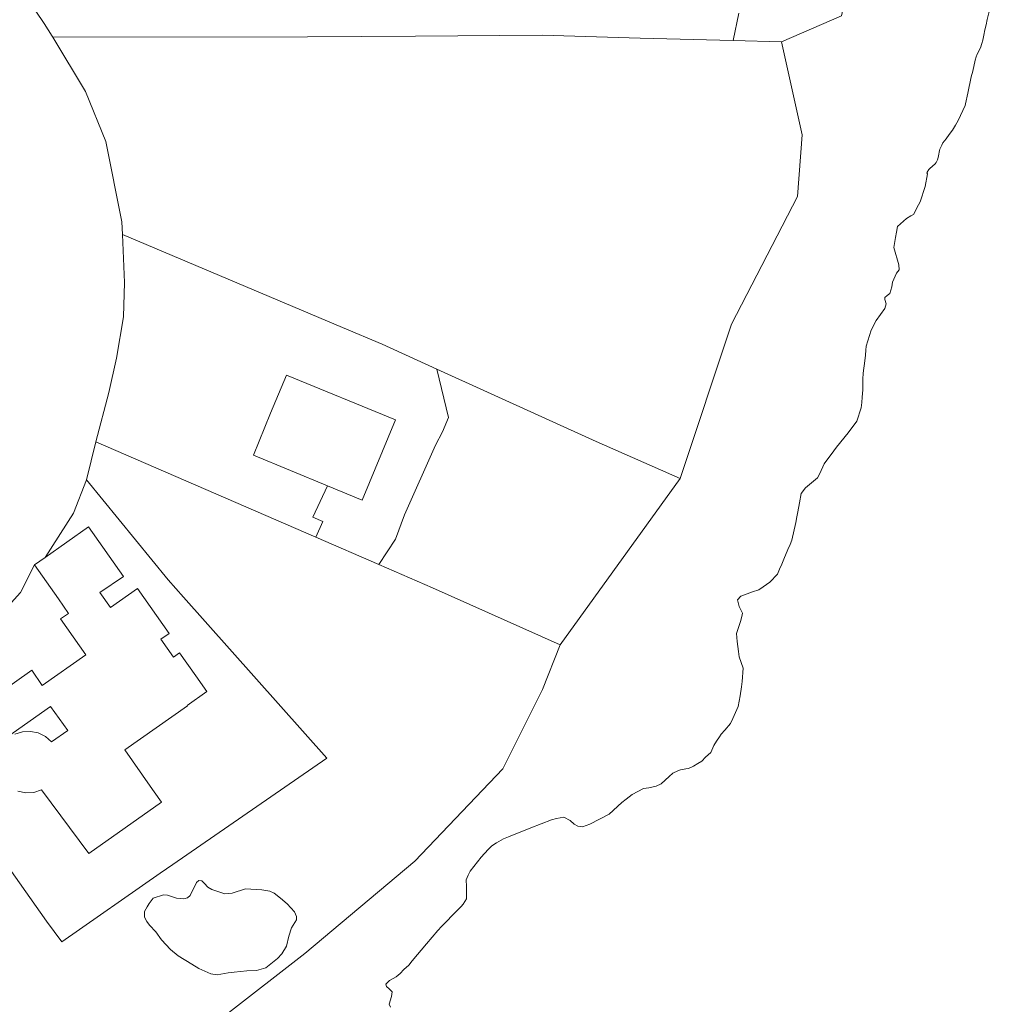
# Model space of a CAD drawing. Units: millimetres. Extents: x 522000 to 523845, y 4362000 to 4364649.
# Drawn here: x 522997 to 523089, y 4362880 to 4362972 of the extents above; entities that cross this region are included whole.
import ezdxf

# ---------------------------------------------------------------- set-up
doc = ezdxf.new("R2010")
doc.units = ezdxf.units.MM
for name, color, linetype, lineweight in [('Nivel 1', 7, 'Continuous', 0), ('Nivel 16', 7, 'Continuous', 0), ('Nivel 22', 7, 'Continuous', 0), ('Nivel 38', 7, 'Continuous', 0), ('Nivel 51', 7, 'Continuous', 0), ('Nivel 9', 7, 'Continuous', 0)]:
    doc.layers.add(name, color=color, linetype=linetype, lineweight=lineweight)

msp = doc.modelspace()

# ---------------------------------------------------------------- linework, layer by layer
at = {"layer": 'Nivel 1', "color": 7, "linetype": 'Continuous', "lineweight": 0, "flags": 128}
for points in [[(523064.22, 4362972.64), (523063.69, 4362970.09), (523055.02, 4362970.33), (523045.87, 4362970.58), (523034.03, 4362970.5), (523023.95, 4362970.44), (523000.18, 4362970.4), (523003.23, 4362965.34), (523005.13, 4362960.68), (523006.63, 4362953.17), (523006.68, 4362952), (523027.24, 4362943.31), (523030.94, 4362941.75), (523036.04, 4362939.43), (523037.12, 4362934.92), (523036.57, 4362933.58), (523035.91, 4362932.33), (523033.01, 4362925.81), (523032.18, 4362923.56), (523030.62, 4362921.18), (523024.73, 4362923.73), (523004.19, 4362932.65), (523003.32, 4362929.08), (523010.94, 4362919.74), (523012.38, 4362918.12), (523025.76, 4362903.12), (523011.4, 4362893.19), (523010.22, 4362892.36), (523001.01, 4362885.97), (522999.6, 4362887.9), (522996.12, 4362892.84)], [(523063.69, 4362970.09), (523064.22, 4362972.64)], [(523000.18, 4362970.4), (523023.95, 4362970.44), (523034.03, 4362970.5), (523045.87, 4362970.58), (523055.02, 4362970.33), (523063.69, 4362970.09)], [(523006.68, 4362952), (523006.63, 4362953.17), (523005.13, 4362960.68), (523003.23, 4362965.34), (523000.18, 4362970.4)], [(523006.68, 4362952), (523027.24, 4362943.31), (523030.94, 4362941.75), (523036.04, 4362939.43)], [(523037.12, 4362934.92), (523036.04, 4362939.43)], [(523036.57, 4362933.58), (523037.12, 4362934.92)], [(523033.01, 4362925.81), (523035.91, 4362932.33), (523036.57, 4362933.58)], [(523003.32, 4362929.08), (523004.19, 4362932.65)], [(523004.19, 4362932.65), (523024.73, 4362923.73)], [(523003.32, 4362929.08), (523010.94, 4362919.74)], [(523033.01, 4362925.81), (523032.18, 4362923.56)], [(523024.73, 4362923.73), (523030.62, 4362921.18)], [(523030.62, 4362921.18), (523032.18, 4362923.56)], [(523011.4, 4362893.19), (523025.76, 4362903.12), (523012.38, 4362918.12), (523010.94, 4362919.74)], [(522993.44, 4362896.65), (522996.12, 4362892.84), (522999.6, 4362887.9)], [(522999.6, 4362887.9), (523001.01, 4362885.97), (523010.22, 4362892.36)], [(523010.22, 4362892.36), (523011.4, 4362893.19)]]:
    msp.add_lwpolyline(points, dxfattribs=at)
at = {"layer": 'Nivel 16', "color": 7, "linetype": 'Continuous', "lineweight": 0, "flags": 128}
for points in [[(523037.12, 4362934.92), (523036.04, 4362939.43)], [(523036.57, 4362933.58), (523037.12, 4362934.92)], [(523033.01, 4362925.81), (523035.91, 4362932.33), (523036.57, 4362933.58)], [(523003.32, 4362929.08), (523004.19, 4362932.65)], [(523033.01, 4362925.81), (523032.18, 4362923.56)], [(523030.62, 4362921.18), (523032.18, 4362923.56)]]:
    msp.add_lwpolyline(points, dxfattribs=at)
at = {"layer": 'Nivel 22', "color": 7, "linetype": 'Continuous', "lineweight": 0, "ltscale": 5, "flags": 128}
for points in [[(522999.37, 4362971.67), (522997.09, 4362975.09)], [(523005.4, 4362937.25), (523006.12, 4362940.44)], [(523002.12, 4362925.97), (522999.46, 4362921.83)], [(523010.22, 4362892.36), (523011.4, 4362893.19)]]:
    msp.add_lwpolyline(points, dxfattribs=at)
at = {"layer": 'Nivel 22', "color": 1, "linetype": 'Continuous', "lineweight": 0, "ltscale": 5, "flags": 128}
for points in [[(523000.18, 4362970.4), (523000.13, 4362970.51), (522999.37, 4362971.67)], [(523000.18, 4362970.4), (523023.95, 4362970.44), (523034.03, 4362970.5), (523045.87, 4362970.58), (523055.02, 4362970.33), (523063.69, 4362970.09)], [(523006.68, 4362952), (523006.63, 4362953.17), (523005.13, 4362960.68), (523003.23, 4362965.34), (523000.18, 4362970.4)], [(523063.69, 4362970.09), (523068.2, 4362969.98)], [(523006.12, 4362940.44), (523006.79, 4362944.31), (523006.88, 4362947.51), (523006.68, 4362952)], [(523006.68, 4362952), (523027.24, 4362943.31), (523030.94, 4362941.75), (523036.04, 4362939.43)], [(523036.04, 4362939.43), (523050.92, 4362932.68), (523058.74, 4362929.21)], [(523005.4, 4362937.25), (523004.19, 4362932.65)], [(523004.19, 4362932.65), (523024.73, 4362923.73)], [(523025.82, 4362928.53), (523024.47, 4362925.6), (523025.4, 4362925.19), (523024.73, 4362923.73)], [(523024.73, 4362923.73), (523030.62, 4362921.18)], [(523030.62, 4362921.18), (523035.62, 4362919.02), (523047.56, 4362913.67)], [(523011.4, 4362893.19), (523025.76, 4362903.12), (523012.38, 4362918.12), (523010.94, 4362919.74)], [(522999.6, 4362887.9), (523001.01, 4362885.97), (523010.22, 4362892.36)]]:
    msp.add_lwpolyline(points, dxfattribs=at)
at = {"layer": 'Nivel 22', "color": 3, "linetype": 'Continuous', "lineweight": 0, "ltscale": 5, "flags": 128}
for points in [[(523002.12, 4362925.97), (523003.32, 4362929.08)], [(523003.32, 4362929.08), (523010.94, 4362919.74)], [(522998.48, 4362921.14), (522997.17, 4362918.56), (522994.52, 4362915.67)], [(522993.44, 4362896.65), (522996.12, 4362892.84), (522999.6, 4362887.9)]]:
    msp.add_lwpolyline(points, dxfattribs=at)
at = {"layer": 'Nivel 38', "color": 5, "linetype": 'Continuous', "flags": 128}
for points in [[(523088.76, 4362977.8), (523088.82, 4362977.66), (523088.88, 4362977.14), (523088.92, 4362976.63), (523088.92, 4362976.47), (523088.91, 4362976.34), (523088.89, 4362976.19), (523088.85, 4362976.05), (523088.56, 4362975.6), (523088.19, 4362975.1), (523088.09, 4362974.92), (523088.04, 4362974.81), (523087.9, 4362974.34), (523087.84, 4362974.06), (523087.78, 4362973.55), (523087.7, 4362973.15), (523087.56, 4362972.67), (523087.4, 4362972.06), (523087.31, 4362971.57), (523087.21, 4362971.08), (523087.1, 4362970.6), (523087, 4362970.13), (523086.93, 4362969.83)], [(523086.93, 4362969.83), (523086.79, 4362969.41), (523086.48, 4362968.82), (523086.38, 4362968.58), (523086.29, 4362968.26), (523086.06, 4362967.24), (523085.93, 4362966.71), (523085.6, 4362965.18), (523085.4, 4362964.19), (523085.35, 4362964.03), (523085.15, 4362963.55), (523084.71, 4362962.63), (523084.46, 4362962.19), (523084.18, 4362961.74), (523083.88, 4362961.32), (523083.57, 4362960.93), (523083.28, 4362960.53), (523083.17, 4362960.34), (523082.98, 4362959.94), (523082.95, 4362959.83), (523082.87, 4362959.33), (523082.84, 4362959.18), (523082.77, 4362958.96), (523082.72, 4362958.83), (523082.65, 4362958.71), (523082.56, 4362958.6), (523082.06, 4362958.15), (523081.98, 4362958.07), (523081.82, 4362957.8), (523081.79, 4362957.74), (523081.84, 4362957.64), (523081.62, 4362956.47), (523081.16, 4362955.05), (523081, 4362954.76), (523080.54, 4362953.87), (523080.3, 4362953.73), (523079.88, 4362953.47), (523079.04, 4362952.75), (523078.94, 4362952.2), (523078.86, 4362951.71), (523078.69, 4362950.79), (523079.17, 4362949.15), (523079.2, 4362948.7), (523078.95, 4362948.38), (523078.58, 4362947.53), (523078.5, 4362947.1), (523078.33, 4362946.49), (523078.08, 4362946.28), (523077.87, 4362946.12), (523077.86, 4362945.93), (523077.97, 4362945.51), (523077.86, 4362945.09), (523077.05, 4362943.96), (523076.58, 4362943.06), (523076.12, 4362941.58), (523076.08, 4362941.2), (523076.04, 4362940.71), (523075.99, 4362940.21), (523075.83, 4362939.06), (523075.82, 4362938.49), (523075.8, 4362937.99), (523075.79, 4362937.49), (523075.73, 4362936.79), (523075.7, 4362936.3), (523075.66, 4362935.8), (523075.23, 4362934.56), (523074.43, 4362933.49), (523073.36, 4362932.14), (523073.09, 4362931.79), (523072.19, 4362930.59), (523071.78, 4362929.69), (523071.57, 4362929.26), (523070.45, 4362928.33), (523070.06, 4362927.81), (523069.89, 4362926.95), (523069.74, 4362926.11), (523069.64, 4362925.62), (523069.55, 4362925.12), (523069.18, 4362923.47)], [(523069.18, 4362923.47), (523069.01, 4362923.06), (523068.81, 4362922.6), (523068.43, 4362921.67), (523068.23, 4362921.21), (523068.04, 4362920.75), (523067.84, 4362920.29), (523067.12, 4362919.52), (523066.51, 4362919.09), (523066.1, 4362918.81), (523065.51, 4362918.62), (523064.41, 4362918.22), (523064.1, 4362917.9), (523064.25, 4362917.26), (523064.58, 4362916.65), (523064.51, 4362916.34), (523064.39, 4362915.85), (523064.01, 4362914.74), (523064.08, 4362914.01), (523064.2, 4362913.07), (523064.27, 4362912.57), (523064.63, 4362911.51), (523064.53, 4362910.27), (523064.48, 4362909.77), (523064.34, 4362908.92), (523064.16, 4362907.93), (523063.66, 4362906.8), (523063.45, 4362906.34), (523062.91, 4362905.71), (523062.58, 4362905.34), (523062.43, 4362905.11), (523062.15, 4362904.7), (523061.88, 4362904.28), (523061.6, 4362903.65)], [(523061.6, 4362903.65), (523061.13, 4362903.19), (523060.78, 4362902.83), (523060.41, 4362902.61), (523059.99, 4362902.35), (523059.54, 4362902.15), (523059.27, 4362902.1), (523058.78, 4362902.03), (523058.53, 4362901.92), (523058.08, 4362901.71), (523057.71, 4362901.39), (523057.34, 4362901.05), (523056.97, 4362900.72), (523056.5, 4362900.48), (523055.84, 4362900.35), (523055.34, 4362900.26), (523054.27, 4362899.72), (523053.7, 4362899.28), (523053.3, 4362898.98), (523052.13, 4362897.89), (523050.32, 4362896.95), (523049.62, 4362896.7), (523049.2, 4362896.76), (523048.85, 4362896.96), (523048.48, 4362897.3), (523047.89, 4362897.6), (523047.22, 4362897.46), (523046.73, 4362897.35), (523044.82, 4362896.59), (523042.71, 4362895.76), (523042.25, 4362895.57), (523041.6, 4362895.19), (523041.17, 4362894.93), (523040.84, 4362894.59), (523040.16, 4362893.86), (523039.15, 4362892.56), (523038.97, 4362892.19), (523038.76, 4362891.74), (523038.8, 4362891.12), (523038.79, 4362890.49), (523038.79, 4362889.99), (523038.5, 4362889.47), (523038.3, 4362889.27), (523037.96, 4362888.91), (523036.48, 4362887.38), (523036.14, 4362887.01), (523035.07, 4362885.77), (523033.73, 4362884.18), (523033.41, 4362883.79), (523032.96, 4362883.37)], [(523032.96, 4362883.37), (523032.6, 4362883.02), (523032.23, 4362882.68), (523031.63, 4362882.34), (523031.28, 4362882.01), (523031.33, 4362881.78), (523031.57, 4362881.59), (523031.86, 4362881.28), (523031.81, 4362880.86), (523031.58, 4362880.15), (523031.7, 4362879.86)]]:
    msp.add_lwpolyline(points, dxfattribs=at)
at = {"layer": 'Nivel 51', "color": 98, "linetype": 'Continuous', "lineweight": 0, "flags": 128}
for points in [[(523016.307, 4362879.114), (523023.703, 4362884.866), (523033.974, 4362893.494), (523042.192, 4362902.122), (523045.889, 4362909.517), (523047.56, 4362913.67), (523058.74, 4362929.21), (523063.556, 4362943.618), (523069.719, 4362955.533), (523070.13, 4362961.285), (523068.2, 4362969.98), (523073.8, 4362972.41), (523075.54, 4362979.98), (523075.36, 4362987.06), (523075.39, 4362988.12), (523074.62, 4363008), (523070.745, 4363019.859)], [(523073.8, 4362972.41), (523068.2, 4362969.98), (523070.13, 4362961.285), (523069.719, 4362955.533), (523063.556, 4362943.618), (523058.74, 4362929.21), (523050.92, 4362932.68), (523036.04, 4362939.43), (523030.94, 4362941.75), (523027.24, 4362943.31), (523006.68, 4362952), (523006.63, 4362953.17), (523005.13, 4362960.68), (523003.23, 4362965.34), (523000.18, 4362970.4), (523000.13, 4362970.51), (522999.37, 4362971.67), (522997.09, 4362975.09)], [(523087.4, 4362972.06), (523087.31, 4362971.57), (523087.21, 4362971.08), (523087.1, 4362970.6), (523087, 4362970.13), (523086.93, 4362969.83), (523086.79, 4362969.41), (523086.48, 4362968.82), (523086.38, 4362968.58), (523086.29, 4362968.26), (523086.06, 4362967.24), (523085.93, 4362966.71), (523085.6, 4362965.18), (523085.4, 4362964.19), (523085.35, 4362964.03), (523085.15, 4362963.55), (523084.71, 4362962.63), (523084.46, 4362962.19), (523084.18, 4362961.74), (523083.88, 4362961.32), (523083.57, 4362960.93), (523083.28, 4362960.53), (523083.17, 4362960.34), (523082.98, 4362959.94), (523082.95, 4362959.83), (523082.87, 4362959.33), (523082.84, 4362959.18), (523082.77, 4362958.96), (523082.72, 4362958.83), (523082.65, 4362958.71), (523082.56, 4362958.6), (523082.06, 4362958.15), (523081.98, 4362958.07), (523081.82, 4362957.8), (523081.79, 4362957.74), (523081.84, 4362957.64), (523081.62, 4362956.47), (523081.16, 4362955.05), (523081, 4362954.76), (523080.54, 4362953.87), (523080.3, 4362953.73), (523079.88, 4362953.47), (523079.04, 4362952.75), (523078.94, 4362952.2), (523078.86, 4362951.71), (523078.69, 4362950.79), (523079.17, 4362949.15), (523079.2, 4362948.7), (523078.95, 4362948.38), (523078.58, 4362947.53), (523078.5, 4362947.1), (523078.33, 4362946.49), (523078.08, 4362946.28), (523077.87, 4362946.12), (523077.86, 4362945.93), (523077.97, 4362945.51), (523077.86, 4362945.09), (523077.05, 4362943.96), (523076.58, 4362943.06), (523076.12, 4362941.58), (523076.08, 4362941.2), (523076.04, 4362940.71), (523075.99, 4362940.21), (523075.83, 4362939.06), (523075.82, 4362938.49), (523075.8, 4362937.99), (523075.79, 4362937.49), (523075.73, 4362936.79), (523075.7, 4362936.3), (523075.66, 4362935.8), (523075.23, 4362934.56), (523074.43, 4362933.49), (523073.36, 4362932.14), (523073.09, 4362931.79), (523072.19, 4362930.59), (523071.78, 4362929.69), (523071.57, 4362929.26), (523070.45, 4362928.33), (523070.06, 4362927.81), (523069.89, 4362926.95), (523069.74, 4362926.11), (523069.64, 4362925.62), (523069.55, 4362925.12), (523069.18, 4362923.47), (523069.01, 4362923.06), (523068.81, 4362922.6), (523068.43, 4362921.67), (523068.23, 4362921.21), (523068.04, 4362920.75), (523067.84, 4362920.29), (523067.12, 4362919.52), (523066.51, 4362919.09), (523066.1, 4362918.81), (523065.51, 4362918.62), (523064.41, 4362918.22), (523064.1, 4362917.9), (523064.25, 4362917.26), (523064.58, 4362916.65), (523064.51, 4362916.34), (523064.39, 4362915.85), (523064.01, 4362914.74), (523064.08, 4362914.01), (523064.2, 4362913.07), (523064.27, 4362912.57), (523064.63, 4362911.51), (523064.53, 4362910.27), (523064.48, 4362909.77), (523064.34, 4362908.92), (523064.16, 4362907.93), (523063.66, 4362906.8), (523063.45, 4362906.34), (523062.91, 4362905.71), (523062.58, 4362905.34), (523062.43, 4362905.11), (523062.15, 4362904.7), (523061.88, 4362904.28), (523061.6, 4362903.65), (523061.13, 4362903.19), (523060.78, 4362902.83), (523060.41, 4362902.61), (523059.99, 4362902.35), (523059.54, 4362902.15), (523059.27, 4362902.1), (523058.78, 4362902.03), (523058.53, 4362901.92), (523058.08, 4362901.71), (523057.71, 4362901.39), (523057.34, 4362901.05), (523056.97, 4362900.72), (523056.5, 4362900.48), (523055.84, 4362900.35), (523055.34, 4362900.26), (523054.27, 4362899.72), (523053.7, 4362899.28), (523053.3, 4362898.98), (523052.13, 4362897.89), (523050.32, 4362896.95), (523049.62, 4362896.7), (523049.2, 4362896.76), (523048.85, 4362896.96), (523048.48, 4362897.3), (523047.89, 4362897.6), (523047.22, 4362897.46), (523046.73, 4362897.35), (523044.82, 4362896.59), (523042.71, 4362895.76), (523042.25, 4362895.57), (523041.6, 4362895.19), (523041.17, 4362894.93), (523040.84, 4362894.59), (523040.16, 4362893.86), (523039.15, 4362892.56), (523038.97, 4362892.19), (523038.76, 4362891.74), (523038.8, 4362891.12), (523038.79, 4362890.49), (523038.79, 4362889.99), (523038.5, 4362889.47), (523038.3, 4362889.27), (523037.96, 4362888.91), (523036.48, 4362887.38), (523036.14, 4362887.01), (523035.07, 4362885.77), (523033.73, 4362884.18), (523033.41, 4362883.79), (523032.96, 4362883.37), (523032.6, 4362883.02), (523032.23, 4362882.68), (523031.63, 4362882.34), (523031.28, 4362882.01), (523031.33, 4362881.78), (523031.57, 4362881.59), (523031.86, 4362881.28), (523031.81, 4362880.86), (523031.58, 4362880.15), (523031.7, 4362879.86)], [(522996.12, 4362892.84), (522999.6, 4362887.9), (523001.01, 4362885.97), (523010.22, 4362892.36), (523011.4, 4362893.19), (523025.76, 4362903.12), (523012.38, 4362918.12), (523010.94, 4362919.74), (523003.32, 4362929.08), (523004.19, 4362932.65), (523024.73, 4362923.73), (523030.62, 4362921.18), (523035.62, 4362919.02), (523047.56, 4362913.67), (523045.889, 4362909.517), (523042.192, 4362902.122), (523033.974, 4362893.494), (523023.703, 4362884.866), (523016.307, 4362879.114)]]:
    msp.add_lwpolyline(points, dxfattribs=at)
for points in [[(523030.62, 4362921.18), (523032.18, 4362923.56), (523033.01, 4362925.81), (523035.91, 4362932.33), (523036.57, 4362933.58), (523037.12, 4362934.92), (523036.04, 4362939.43), (523050.92, 4362932.68), (523058.74, 4362929.21), (523047.56, 4362913.67), (523035.62, 4362919.02)], [(523009.55, 4362890.05), (523010.52, 4362890.35), (523010.9, 4362890.33), (523011.72, 4362890.04), (523012.07, 4362890.02), (523012.42, 4362889.98), (523012.75, 4362890.07), (523013.01, 4362890.29), (523013.6, 4362891.5), (523013.83, 4362891.69), (523014.09, 4362891.67), (523014.35, 4362891.41), (523014.66, 4362891.08), (523015.04, 4362890.84), (523016.24, 4362890.45), (523016.94, 4362890.52), (523018.17, 4362890.9), (523019.71, 4362890.83), (523020.43, 4362890.68), (523020.86, 4362890.5), (523021.45, 4362890.04), (523022.07, 4362889.51), (523022.74, 4362888.75), (523022.94, 4362888.34), (523022.93, 4362888), (523022.47, 4362887.28), (523022.22, 4362886.49), (523022, 4362885.57), (523021.55, 4362884.84), (523021.17, 4362884.42), (523020.06, 4362883.55), (523019.19, 4362883.3), (523018.3, 4362883.25), (523017.12, 4362883.14), (523016.55, 4362883.06), (523015.52, 4362882.87), (523014.93, 4362882.99), (523013.83, 4362883.47), (523013.16, 4362883.88), (523011.89, 4362884.65), (523011.16, 4362885.24), (523010.34, 4362886.15), (523009.79, 4362886.89), (523009.22, 4362887.51), (523008.95, 4362887.85), (523008.73, 4362888.27), (523008.73, 4362888.8), (523008.99, 4362889.23), (523009.17, 4362889.55)]]:
    msp.add_lwpolyline(points, close=True, dxfattribs=at)
at = {"layer": 'Nivel 9', "color": 1, "linetype": 'Continuous', "flags": 128}
for points in [[(523025.82, 4362928.53), (523029.07, 4362927.2), (523032.16, 4362934.68), (523021.99, 4362938.87), (523020.52, 4362935.32), (523018.91, 4362931.39), (523025.82, 4362928.53)], [(522996.93, 4362900.02), (522997.66, 4362899.87), (522998.42, 4362899.91), (522999.14, 4362900.14), (523003.54, 4362894.2), (523010.34, 4362898.99), (523010.18, 4362899.21), (523009.26, 4362900.5), (523006.9, 4362903.87), (523012.76, 4362907.99), (523012.73, 4362908.03), (523014.57, 4362909.32), (523013.53, 4362910.79), (523012.01, 4362912.95), (523011.44, 4362912.54), (523010.27, 4362914.2), (523011.05, 4362914.74), (523008.09, 4362918.95), (523005.56, 4362917.16), (523004.57, 4362918.56), (523006.79, 4362920.05), (523003.52, 4362924.69), (522999.46, 4362921.83)], [(522999.46, 4362921.83), (522998.48, 4362921.14)], [(522998.48, 4362921.14), (523000.71, 4362917.97)], [(523000.71, 4362917.97), (523001.66, 4362916.62), (523000.9, 4362916.11), (523003.26, 4362912.76), (522999.2, 4362909.9), (522998.21, 4362911.32), (522993.76, 4362908.18)], [(522995.94, 4362905.09), (522999.98, 4362907.94), (523001.57, 4362905.68), (523000.06, 4362904.62), (522999.5, 4362905.12), (522998.83, 4362905.46), (522998.09, 4362905.61), (522997.34, 4362905.57), (522996.63, 4362905.34)]]:
    msp.add_lwpolyline(points, dxfattribs=at)

doc.saveas('drawing.dxf')
